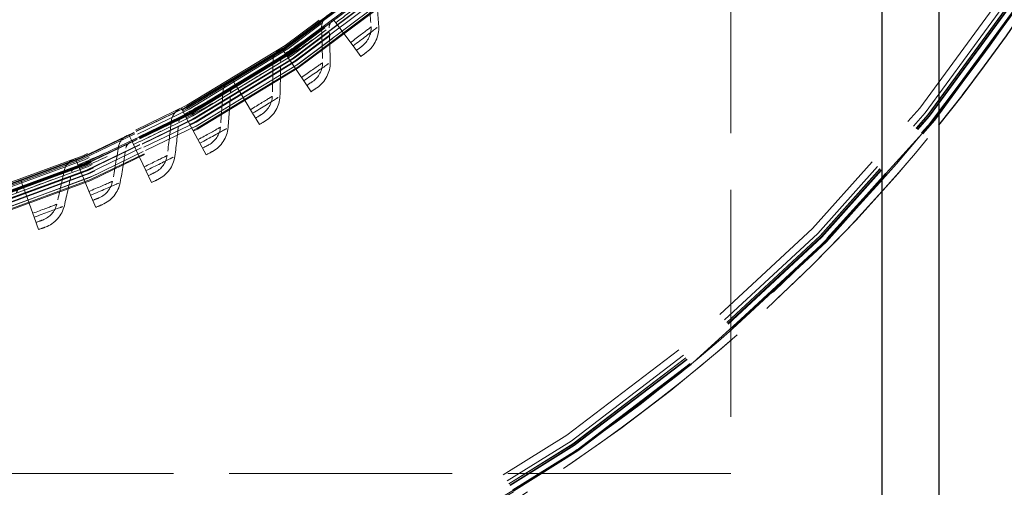
# Model space of a CAD drawing. Units: inches. Extents: x 0.5 to 67.5, y 1.5 to 42.5.
# Drawn here: x 56.3 to 59.5, y 12.6 to 14.1 of the extents above; entities that cross this region are included whole.
import ezdxf

# ---------------------------------------------------------------- set-up
doc = ezdxf.new("R2010")
doc.units = ezdxf.units.IN
doc.header["$LTSCALE"] = 4
doc.header["$MEASUREMENT"] = 0
doc.linetypes.add('DASHED', pattern=[0.2067, 0.1654, -0.0413])
for name, color, linetype, lineweight in [('Hidden (ANSI)', 7, 'DASHED', 5), ('Hidden Narrow (ANSI)', 7, 'DASHED', 5), ('Visible (ANSI)', 7, 'Continuous', 25)]:
    doc.layers.add(name, color=color, linetype=linetype, lineweight=lineweight)

msp = doc.modelspace()

# ---------------------------------------------------------------- linework, layer by layer
at = {"layer": 'Hidden (ANSI)', "ltscale": 1.13389}
msp.add_line((58.6352, 21.9775), (58.635, 12.6025), dxfattribs=at)
at = {"layer": 'Hidden (ANSI)', "ltscale": 0.001391}
for p, q in [((57.3203, 14.1041), (57.3218, 14.102)), ((57.1612, 13.9916), (57.1626, 13.9894)), ((56.9967, 13.887), (56.998, 13.8847)), ((56.8273, 13.7905), (56.8285, 13.7882)), ((56.6534, 13.7026), (56.6545, 13.7002)), ((56.4754, 13.6232), (56.4764, 13.6208)), ((56.2937, 13.5527), (56.2945, 13.5502))]:
    msp.add_line(p, q, dxfattribs=at)
at = {"layer": 'Hidden (ANSI)', "ltscale": 0.011635}
for p, q in [((57.3285, 14.093), (57.3218, 14.102)), ((57.1688, 13.9801), (57.1626, 13.9894)), ((57.0038, 13.8751), (56.998, 13.8847)), ((56.8338, 13.7784), (56.8285, 13.7882)), ((56.6593, 13.6901), (56.6545, 13.7002)), ((56.4807, 13.6105), (56.4764, 13.6208)), ((56.2983, 13.5397), (56.2945, 13.5502))]:
    msp.add_line(p, q, dxfattribs=at)
at = {"layer": 'Hidden (ANSI)', "ltscale": 0.054314}
for p, q in [((57.3854, 14.0166), (57.3285, 14.093)), ((57.2219, 13.901), (57.1688, 13.9801)), ((57.053, 13.7935), (57.0038, 13.8751)), ((56.8789, 13.6944), (56.8338, 13.7784)), ((56.7002, 13.604), (56.6593, 13.6901)), ((56.5173, 13.5225), (56.4807, 13.6105)), ((56.3306, 13.4501), (56.2983, 13.5397))]:
    msp.add_line(p, q, dxfattribs=at)
at = {"layer": 'Hidden (ANSI)', "ltscale": 0.02337}
for p, q in [((57.1487, 14.0101), (57.1612, 13.9916)), ((56.9851, 13.9061), (56.9967, 13.887)), ((56.8167, 13.8103), (56.8273, 13.7905)), ((56.6438, 13.7228), (56.6534, 13.7026)), ((56.4668, 13.6439), (56.4754, 13.6232)), ((56.2861, 13.5737), (56.2937, 13.5527))]:
    msp.add_line(p, q, dxfattribs=at)
at = {"layer": 'Hidden (ANSI)', "ltscale": 0.045537}
for p, q in [((57.3854, 14.0166), (57.4114, 13.9817)), ((57.2219, 13.901), (57.2462, 13.8648)), ((57.053, 13.7935), (57.0754, 13.7562)), ((56.8789, 13.6944), (56.8995, 13.6561)), ((56.7002, 13.604), (56.7189, 13.5647)), ((56.5173, 13.5225), (56.5341, 13.4823)), ((56.3306, 13.4501), (56.3454, 13.4091))]:
    msp.add_line(p, q, dxfattribs=at)
at = {"layer": 'Hidden (ANSI)', "ltscale": 1.114992}
msp.add_line((58.635, 12.6025), (51.26, 12.6026), dxfattribs=at)
at = {"layer": 'Hidden (ANSI)', "ltscale": 1.091196}
msp.add_circle((54.9476, 17.2901), 5.6, dxfattribs=at)
at = {"layer": 'Hidden (ANSI)', "ltscale": 1.095327}
msp.add_circle((54.9476, 17.2901), 4.0357, dxfattribs=at)
at = {"layer": 'Hidden (ANSI)', "ltscale": 1.088542}
msp.add_circle((54.9476, 17.2901), 4.0107, dxfattribs=at)
at = {"layer": 'Hidden (ANSI)', "ltscale": 1.085629}
msp.add_circle((54.9476, 17.2901), 4, dxfattribs=at)
at = {"layer": 'Hidden (ANSI)', "ltscale": 1.080167}
msp.add_circle((54.9476, 17.2901), 3.9799, dxfattribs=at)
at = {"layer": 'Hidden (ANSI)', "ltscale": 1.07993}
msp.add_circle((54.9476, 17.2901), 3.979, dxfattribs=at)
at = {"layer": 'Hidden (ANSI)', "ltscale": 1.078844}
msp.add_circle((54.9476, 17.2901), 3.975, dxfattribs=at)
at = {"layer": 'Hidden (ANSI)', "ltscale": 1.073797}
msp.add_circle((54.9476, 17.2901), 3.9564, dxfattribs=at)
at = {"layer": 'Hidden (ANSI)', "ltscale": 1.073441}
msp.add_circle((54.9476, 17.2901), 3.9551, dxfattribs=at)
at = {"layer": 'Hidden (ANSI)', "ltscale": 1.073144}
msp.add_circle((54.9476, 17.2901), 3.954, dxfattribs=at)
at = {"layer": 'Hidden (ANSI)', "ltscale": 1.090893}
msp.add_arc((54.9476, 17.2901), 5.6, 265.1, 265, dxfattribs=at)
at = {"layer": 'Hidden (ANSI)', "ltscale": 1.086023}
msp.add_arc((54.9476, 17.2901), 5.575, 265.1, 265, dxfattribs=at)
at = {"layer": 'Hidden (ANSI)', "ltscale": 1.083803}
msp.add_arc((54.9476, 17.2901), 5.5636, 265.1, 265, dxfattribs=at)
at = {"layer": 'Hidden (ANSI)', "ltscale": 1.079226}
msp.add_arc((54.9476, 17.2901), 5.5401, 265.1, 265, dxfattribs=at)
at = {"layer": 'Hidden (ANSI)', "ltscale": 1.09211}
msp.add_arc((54.9476, 17.2901), 4.025, 270.1, 270, dxfattribs=at)
at = {"layer": 'Hidden (ANSI)', "ltscale": 1.085327}
msp.add_arc((54.9476, 17.2901), 4, 270.1, 270, dxfattribs=at)
at = {"layer": 'Hidden (ANSI)', "ltscale": 1.078544}
msp.add_arc((54.9476, 17.2901), 3.975, 270.1, 270, dxfattribs=at)
at = {"layer": 'Hidden (ANSI)', "ltscale": 1.071761}
msp.add_arc((54.9476, 17.2901), 3.95, 270.1, 270, dxfattribs=at)
at = {"layer": 'Hidden (ANSI)', "ltscale": 1.006664}
msp.add_arc((54.9476, 17.2901), 5.625, 287.1452, 321.0566, dxfattribs=at)
at = {"layer": 'Hidden (ANSI)', "ltscale": 1.095639}
msp.add_open_spline([(54.4574, 11.687), (54.0131, 11.7259), (53.5703, 11.8187), (52.7272, 12.1035), (52.3207, 12.297), (51.57, 12.7709), (51.2205, 13.0545), (50.6022, 13.6917), (50.3291, 14.0496), (49.8779, 14.8142), (49.6967, 15.2263), (49.438, 16.0756), (49.3587, 16.5187), (49.3069, 17.405), (49.334, 17.8544), (49.492, 18.728), (49.624, 19.1584), (49.983, 19.9704), (50.2125, 20.3577), (50.7524, 21.0625), (51.0665, 21.385), (51.7569, 21.9431), (52.1381, 22.1827), (52.9404, 22.5629), (53.3671, 22.7061), (54.2363, 22.887), (54.6848, 22.9259), (55.5722, 22.8973), (56.0172, 22.8297), (56.873, 22.5933), (57.2897, 22.4229), (58.0659, 21.9919), (58.4308, 21.7284), (59.084, 21.127), (59.3767, 20.785), (59.8701, 20.0469), (60.0743, 19.6457), (60.3803, 18.8123), (60.4844, 18.3743), (60.5859, 17.4923), (60.5841, 17.0421), (60.4754, 16.161), (60.3678, 15.7239), (60.055, 14.893), (59.8476, 14.4934), (59.3482, 13.7594), (59.0528, 13.4198), (58.3948, 12.8237), (58.0277, 12.5631), (57.248, 12.1384), (56.83, 11.9714), (55.9723, 11.742), (55.5267, 11.6779), (54.8777, 11.6623), (54.6718, 11.6686), (54.4672, 11.6862)], degree=3, knots=[0, 0, 0, 0, 3.398872, 3.398872, 6.781353, 6.781353, 10.163992, 10.163992, 13.54663, 13.54663, 16.929268, 16.929268, 20.311905, 20.311905, 23.694543, 23.694543, 27.077181, 27.077181, 30.459819, 30.459819, 33.842456, 33.842456, 37.225094, 37.225094, 40.607732, 40.607732, 43.99037, 43.99037, 47.373007, 47.373007, 50.755645, 50.755645, 54.138283, 54.138283, 57.520921, 57.520921, 60.903558, 60.903558, 64.286196, 64.286196, 67.668834, 67.668834, 71.051472, 71.051472, 74.434109, 74.434109, 77.816747, 77.816747, 81.199385, 81.199385, 84.582022, 84.582022, 87.96466, 87.96466, 89.529435, 89.529435, 89.529435, 89.529435], dxfattribs=at)
at = {"layer": 'Hidden (ANSI)', "ltscale": 1.090769}
msp.add_open_spline([(54.4596, 11.7119), (54.0162, 11.7507), (53.5744, 11.8434), (52.7333, 12.128), (52.3279, 12.3215), (51.5793, 12.7951), (51.2309, 13.0786), (50.615, 13.7153), (50.3432, 14.073), (49.8947, 14.8369), (49.7148, 15.2485), (49.4589, 16.0966), (49.3811, 16.539), (49.3323, 17.4235), (49.3609, 17.8718), (49.5218, 18.7429), (49.6553, 19.1718), (50.0169, 19.9805), (50.2477, 20.3658), (50.7897, 21.0665), (51.1048, 21.3867), (51.7966, 21.9399), (52.1783, 22.1768), (52.981, 22.5515), (53.4077, 22.6918), (54.2761, 22.8667), (54.7239, 22.9025), (55.6091, 22.8679), (56.0527, 22.7972), (56.9048, 22.555), (57.3192, 22.3818), (58.0902, 21.9456), (58.4522, 21.6796), (59.0987, 21.074), (59.3878, 20.7302), (59.8735, 19.9893), (60.0734, 19.5871), (60.3708, 18.7526), (60.4703, 18.3146), (60.5627, 17.4336), (60.5562, 16.9845), (60.4384, 16.1065), (60.3263, 15.6715), (60.0049, 14.846), (59.7935, 14.4497), (59.2866, 13.7231), (58.9877, 13.3878), (58.324, 12.8012), (57.9545, 12.5457), (57.1712, 12.132), (56.7519, 11.9708), (55.8932, 11.7533), (55.4477, 11.6954), (54.8262, 11.6891), (54.6473, 11.6958), (54.4693, 11.7111)], degree=3, knots=[0, 0, 0, 0, 3.391393, 3.391393, 6.766356, 6.766356, 10.141478, 10.141478, 13.516598, 13.516598, 16.891719, 16.891719, 20.266839, 20.266839, 23.64196, 23.64196, 27.01708, 27.01708, 30.392201, 30.392201, 33.767321, 33.767321, 37.142442, 37.142442, 40.517562, 40.517562, 43.892683, 43.892683, 47.267803, 47.267803, 50.642924, 50.642924, 54.018044, 54.018044, 57.393164, 57.393164, 60.768285, 60.768285, 64.143405, 64.143405, 67.518526, 67.518526, 70.893646, 70.893646, 74.268767, 74.268767, 77.643887, 77.643887, 81.019008, 81.019008, 84.394128, 84.394128, 87.769249, 87.769249, 89.130358, 89.130358, 89.130358, 89.130358], dxfattribs=at)
at = {"layer": 'Hidden (ANSI)', "ltscale": 0.054551}
for points in [[(57.4359, 14.1935), (57.4393, 14.1556), (57.4423, 14.1174), (57.4447, 14.0791)], [(57.281, 14.0752), (57.2826, 14.0371), (57.2836, 13.9989), (57.2842, 13.9605)], [(57.1205, 13.9646), (57.1202, 13.9265), (57.1194, 13.8883), (57.1181, 13.8499)], [(56.9547, 13.862), (56.9526, 13.824), (56.9499, 13.7858), (56.9467, 13.7476)], [(56.7842, 13.7677), (56.7802, 13.7298), (56.7756, 13.6918), (56.7706, 13.6538)], [(56.6092, 13.6819), (56.6033, 13.6442), (56.5969, 13.6065), (56.59, 13.5687)], [(56.4302, 13.6047), (56.4225, 13.5674), (56.4143, 13.53), (56.4055, 13.4926)]]:
    msp.add_open_spline(points, degree=3, dxfattribs=at)
at = {"layer": 'Hidden (ANSI)', "ltscale": 0.054609}
for points in [[(57.4701, 14.0814), (57.4675, 14.1198), (57.4644, 14.1579), (57.4608, 14.1959)], [(57.3097, 13.9616), (57.309, 14), (57.3077, 14.0383), (57.306, 14.0764)], [(57.1436, 13.8497), (57.1447, 13.8881), (57.1454, 13.9264), (57.1455, 13.9646)], [(56.9722, 13.7461), (56.9752, 13.7844), (56.9778, 13.8227), (56.9798, 13.8608)], [(56.7959, 13.6511), (56.8008, 13.6892), (56.8052, 13.7273), (56.8091, 13.7652)], [(56.6152, 13.5648), (56.622, 13.6026), (56.6283, 13.6404), (56.634, 13.6782)], [(56.4305, 13.4875), (56.4391, 13.525), (56.4472, 13.5624), (56.4548, 13.5998)]]:
    msp.add_open_spline(points, degree=3, dxfattribs=at)
at = {"layer": 'Hidden (ANSI)', "ltscale": 0.023308}
for points in [[(57.3013, 14.1179), (57.2882, 14.1081), (57.2803, 14.0916), (57.281, 14.0752)], [(57.1429, 14.0063), (57.1293, 13.9972), (57.1206, 13.9811), (57.1205, 13.9646)], [(56.9792, 13.9025), (56.9651, 13.8941), (56.9557, 13.8785), (56.9547, 13.862)], [(56.8106, 13.807), (56.7961, 13.7992), (56.7859, 13.7841), (56.7842, 13.7677)], [(56.6375, 13.7198), (56.6227, 13.7128), (56.6117, 13.6981), (56.6092, 13.6819)], [(56.4603, 13.6412), (56.4452, 13.6349), (56.4335, 13.6208), (56.4302, 13.6047)]]:
    msp.add_open_spline(points, degree=3, dxfattribs=at)
at = {"layer": 'Hidden (ANSI)', "ltscale": 0.011652}
for points in [[(57.306, 14.0764), (57.3056, 14.0846), (57.3096, 14.0929), (57.3162, 14.0978)], [(57.1455, 13.9646), (57.1456, 13.9728), (57.1499, 13.9809), (57.1568, 13.9855)], [(56.9798, 13.8608), (56.9802, 13.869), (56.985, 13.8769), (56.992, 13.8811)], [(56.8091, 13.7652), (56.81, 13.7734), (56.8151, 13.781), (56.8224, 13.7849)], [(56.634, 13.6782), (56.6352, 13.6863), (56.6407, 13.6937), (56.6482, 13.6972)], [(56.4548, 13.5998), (56.4564, 13.6078), (56.4623, 13.6149), (56.4699, 13.6181)], [(56.272, 13.5303), (56.274, 13.5383), (56.2802, 13.5451), (56.2879, 13.5479)]]:
    msp.add_open_spline(points, degree=3, dxfattribs=at)
at = {"layer": 'Hidden (ANSI)', "ltscale": 0.03456}
for points in [[(57.4447, 14.0791), (57.4463, 14.0552), (57.4347, 14.0305), (57.4151, 14.0157)], [(57.2842, 13.9605), (57.2846, 13.9366), (57.2719, 13.9124), (57.2515, 13.8986)], [(57.1181, 13.8499), (57.1173, 13.826), (57.1034, 13.8025), (57.0824, 13.7897)], [(56.9467, 13.7476), (56.9447, 13.7237), (56.9297, 13.7009), (56.9082, 13.6892)], [(56.7706, 13.6538), (56.7674, 13.63), (56.7513, 13.608), (56.7292, 13.5974)], [(56.59, 13.5687), (56.5857, 13.5452), (56.5685, 13.524), (56.5459, 13.5144)], [(56.4055, 13.4926), (56.4, 13.4693), (56.3818, 13.449), (56.3588, 13.4406)]]:
    msp.add_open_spline(points, degree=3, dxfattribs=at)
at = {"layer": 'Hidden (ANSI)', "ltscale": 0.046744}
for points in [[(57.4302, 13.9957), (57.4567, 14.0158), (57.4723, 14.0493), (57.4701, 14.0814)], [(57.2656, 13.8779), (57.2931, 13.8966), (57.3103, 13.9293), (57.3097, 13.9616)], [(57.0954, 13.7683), (57.1238, 13.7857), (57.1426, 13.8175), (57.1436, 13.8497)], [(56.9201, 13.6672), (56.9493, 13.6831), (56.9696, 13.714), (56.9722, 13.7461)], [(56.74, 13.5748), (56.77, 13.5893), (56.7918, 13.6191), (56.7959, 13.6511)], [(56.5556, 13.4914), (56.5863, 13.5044), (56.6095, 13.5331), (56.6152, 13.5648)], [(56.3674, 13.4171), (56.3986, 13.4285), (56.4232, 13.4561), (56.4305, 13.4875)]]:
    msp.add_open_spline(points, degree=3, dxfattribs=at)
at = {"layer": 'Hidden (ANSI)', "ltscale": 0.016888}
for points in [[(57.3965, 14.0018), (57.4063, 14.009), (57.4151, 14.0157), (57.4151, 14.0157)], [(57.2323, 13.8856), (57.2424, 13.8924), (57.2515, 13.8986), (57.2515, 13.8986)], [(57.0625, 13.7776), (57.073, 13.7839), (57.0824, 13.7897), (57.0824, 13.7897)], [(56.8877, 13.6781), (56.8984, 13.6839), (56.9082, 13.6892), (56.9082, 13.6892)], [(56.7082, 13.5873), (56.7192, 13.5925), (56.7292, 13.5974), (56.7292, 13.5974)], [(56.5244, 13.5054), (56.5357, 13.5101), (56.5459, 13.5144), (56.5459, 13.5144)], [(56.3369, 13.4326), (56.3484, 13.4367), (56.3588, 13.4406), (56.3588, 13.4406)]]:
    msp.add_open_spline(points, degree=3, dxfattribs=at)
at = {"layer": 'Hidden (ANSI)', "ltscale": 0.016942}
for points in [[(57.4114, 13.9817), (57.4213, 13.989), (57.4302, 13.9957), (57.4302, 13.9957)], [(57.2462, 13.8648), (57.2564, 13.8717), (57.2656, 13.8779), (57.2656, 13.8779)], [(57.0754, 13.7562), (57.0859, 13.7625), (57.0954, 13.7683), (57.0954, 13.7683)], [(56.8995, 13.6561), (56.9103, 13.6619), (56.9201, 13.6672), (56.9201, 13.6672)], [(56.7189, 13.5647), (56.73, 13.57), (56.74, 13.5748), (56.74, 13.5748)], [(56.5341, 13.4823), (56.5454, 13.487), (56.5556, 13.4914), (56.5556, 13.4914)], [(56.3454, 13.4091), (56.3569, 13.4133), (56.3674, 13.4171), (56.3674, 13.4171)]]:
    msp.add_open_spline(points, degree=3, dxfattribs=at)
at = {"layer": 'Hidden Narrow (ANSI)', "ltscale": 1.094514}
msp.add_circle((54.9476, 17.2901), 4.0327, dxfattribs=at)
at = {"layer": 'Hidden Narrow (ANSI)', "ltscale": 1.092414}
msp.add_circle((54.9476, 17.2901), 4.025, dxfattribs=at)
at = {"layer": 'Hidden Narrow (ANSI)', "ltscale": 1.085341}
msp.add_circle((54.9476, 17.2901), 3.9989, dxfattribs=at)
at = {"layer": 'Hidden Narrow (ANSI)', "ltscale": 1.074772}
msp.add_circle((54.9476, 17.2901), 3.96, dxfattribs=at)
at = {"layer": 'Hidden Narrow (ANSI)', "ltscale": 1.091591}
msp.add_arc((54.9476, 17.2901), 5.6036, 265.1, 265, dxfattribs=at)
at = {"layer": 'Hidden Narrow (ANSI)', "ltscale": 1.091168}
msp.add_arc((54.9476, 17.2901), 5.6014, 265.1, 265, dxfattribs=at)
at = {"layer": 'Hidden Narrow (ANSI)', "ltscale": 1.090708}
msp.add_arc((54.9476, 17.2901), 5.599, 265.1, 265, dxfattribs=at)
at = {"layer": 'Hidden Narrow (ANSI)', "ltscale": 1.087418}
msp.add_arc((54.9476, 17.2901), 5.5822, 265.1, 265, dxfattribs=at)
at = {"layer": 'Hidden Narrow (ANSI)', "ltscale": 1.087052}
msp.add_arc((54.9476, 17.2901), 5.5803, 265.1, 265, dxfattribs=at)
at = {"layer": 'Hidden Narrow (ANSI)', "ltscale": 1.086131}
msp.add_arc((54.9476, 17.2901), 5.5756, 265.1, 265, dxfattribs=at)
at = {"layer": 'Hidden Narrow (ANSI)', "ltscale": 1.088826}
msp.add_arc((54.9476, 17.2901), 4.0129, 270.1, 270, dxfattribs=at)
at = {"layer": 'Hidden Narrow (ANSI)', "ltscale": 1.085672}
msp.add_arc((54.9476, 17.2901), 4.0013, 270.1, 270, dxfattribs=at)
at = {"layer": 'Hidden Narrow (ANSI)', "ltscale": 1.08259}
msp.add_arc((54.9476, 17.2901), 3.9899, 270.1, 270, dxfattribs=at)
at = {"layer": 'Hidden Narrow (ANSI)', "ltscale": 1.080482}
msp.add_arc((54.9476, 17.2901), 3.9821, 270.1, 270, dxfattribs=at)
at = {"layer": 'Hidden Narrow (ANSI)', "ltscale": 1.079944}
msp.add_arc((54.9476, 17.2901), 3.9802, 270.1, 270, dxfattribs=at)
at = {"layer": 'Hidden Narrow (ANSI)', "ltscale": 1.079732}
msp.add_arc((54.9476, 17.2901), 3.9794, 270.1, 270, dxfattribs=at)
at = {"layer": 'Hidden Narrow (ANSI)', "ltscale": 1.079185}
msp.add_arc((54.9476, 17.2901), 3.9774, 270.1, 270, dxfattribs=at)
at = {"layer": 'Hidden Narrow (ANSI)', "ltscale": 1.079091}
msp.add_arc((54.9476, 17.2901), 3.977, 270.1, 270, dxfattribs=at)
at = {"layer": 'Hidden Narrow (ANSI)', "ltscale": 1.075637}
msp.add_arc((54.9476, 17.2901), 3.9643, 270.1, 270, dxfattribs=at)
at = {"layer": 'Hidden Narrow (ANSI)', "ltscale": 1.07297}
msp.add_arc((54.9476, 17.2901), 3.9545, 270.1, 270, dxfattribs=at)
at = {"layer": 'Hidden Narrow (ANSI)', "ltscale": 1.072855}
msp.add_arc((54.9476, 17.2901), 3.954, 270.1, 270, dxfattribs=at)
at = {"layer": 'Hidden Narrow (ANSI)', "ltscale": 0.124819}
for points in [[(57.3285, 14.093), (57.3707, 14.1244), (57.4115, 14.1564), (57.4357, 14.1757), (57.4519, 14.1887), (57.4608, 14.1959), (57.4608, 14.1959)], [(57.1688, 13.9801), (57.2125, 14.0094), (57.2549, 14.0393), (57.28, 14.0574), (57.2968, 14.0696), (57.306, 14.0764), (57.306, 14.0764)], [(57.0038, 13.8751), (57.0488, 13.9022), (57.0926, 13.9301), (57.1186, 13.9469), (57.136, 13.9582), (57.1455, 13.9646), (57.1455, 13.9646)], [(56.8338, 13.7784), (56.8801, 13.8032), (56.9252, 13.8289), (56.952, 13.8445), (56.9699, 13.8549), (56.9798, 13.8608), (56.9798, 13.8608)], [(56.6593, 13.6901), (56.7068, 13.7127), (56.7531, 13.7361), (56.7806, 13.7503), (56.799, 13.7598), (56.8091, 13.7652), (56.8091, 13.7652)], [(56.4807, 13.6105), (56.5292, 13.6307), (56.5766, 13.6518), (56.6048, 13.6647), (56.6236, 13.6733), (56.634, 13.6782), (56.634, 13.6782)], [(56.2983, 13.5397), (56.3478, 13.5575), (56.3962, 13.5763), (56.4249, 13.5877), (56.4442, 13.5954), (56.4548, 13.5998), (56.4548, 13.5998)]]:
    msp.add_open_spline(points, degree=3, knots=[1.570796, 1.570796, 1.570796, 1.570796, 2.511418, 2.511418, 2.511418, 3.141593, 3.141593, 3.141593, 3.141593], dxfattribs=at)
at = {"layer": 'Hidden Narrow (ANSI)', "ltscale": 0.108996}
for points in [[(57.1612, 13.9916), (57.2005, 14.018), (57.2387, 14.0449), (57.2604, 14.0604), (57.2737, 14.0699), (57.281, 14.0752), (57.281, 14.0752)], [(56.9967, 13.887), (57.0373, 13.9114), (57.0768, 13.9364), (57.0992, 13.9508), (57.113, 13.9597), (57.1205, 13.9646), (57.1205, 13.9646)], [(56.8273, 13.7905), (56.8691, 13.813), (56.9097, 13.836), (56.9328, 13.8493), (56.947, 13.8575), (56.9547, 13.862), (56.9547, 13.862)], [(56.6534, 13.7026), (56.6962, 13.7229), (56.7379, 13.7439), (56.7617, 13.7561), (56.7763, 13.7636), (56.7842, 13.7677), (56.7842, 13.7677)], [(56.4754, 13.6232), (56.5191, 13.6414), (56.5618, 13.6603), (56.5861, 13.6713), (56.6011, 13.6781), (56.6092, 13.6819), (56.6092, 13.6819)], [(56.2937, 13.5527), (56.3383, 13.5687), (56.3819, 13.5855), (56.4067, 13.5953), (56.4219, 13.6014), (56.4302, 13.6047), (56.4302, 13.6047)]]:
    msp.add_open_spline(points, degree=3, knots=[1.570796, 1.570796, 1.570796, 1.570796, 2.543883, 2.543883, 2.543883, 3.141593, 3.141593, 3.141593, 3.141593], dxfattribs=at)
at = {"layer": 'Hidden Narrow (ANSI)', "ltscale": 0.062488}
for points in [[(57.3772, 14.0277), (57.4026, 14.0466), (57.427, 14.0654), (57.438, 14.0739), (57.4424, 14.0773), (57.4447, 14.0791), (57.4447, 14.0791)], [(57.2142, 13.9124), (57.2405, 13.9301), (57.2659, 13.9477), (57.2772, 13.9556), (57.2818, 13.9588), (57.2842, 13.9605), (57.2842, 13.9605)], [(57.0458, 13.8053), (57.0729, 13.8217), (57.0991, 13.838), (57.1109, 13.8453), (57.1156, 13.8483), (57.1181, 13.8499), (57.1181, 13.8499)], [(56.8724, 13.7066), (56.9003, 13.7216), (56.9272, 13.7366), (56.9393, 13.7434), (56.9442, 13.7461), (56.9467, 13.7476), (56.9467, 13.7476)], [(56.6943, 13.6165), (56.7229, 13.6301), (56.7505, 13.6438), (56.7629, 13.6499), (56.7679, 13.6524), (56.7706, 13.6538), (56.7706, 13.6538)], [(56.512, 13.5353), (56.5412, 13.5474), (56.5695, 13.5597), (56.5822, 13.5653), (56.5873, 13.5675), (56.59, 13.5687), (56.59, 13.5687)], [(56.3259, 13.463), (56.3557, 13.4738), (56.3846, 13.4847), (56.3975, 13.4896), (56.4028, 13.4916), (56.4055, 13.4926), (56.4055, 13.4926)]]:
    msp.add_open_spline(points, degree=3, knots=[1.570796, 1.570796, 1.570796, 1.570796, 2.688934, 2.688934, 2.688934, 3.141593, 3.141593, 3.141593, 3.141593], dxfattribs=at)
at = {"layer": 'Hidden Narrow (ANSI)', "ltscale": 0.078422}
for points in [[(57.3854, 14.0166), (57.4155, 14.0391), (57.4447, 14.0615), (57.4593, 14.0729), (57.4663, 14.0784), (57.4701, 14.0814), (57.4701, 14.0814)], [(57.2219, 13.901), (57.2531, 13.9219), (57.2833, 13.943), (57.2984, 13.9536), (57.3058, 13.9588), (57.3097, 13.9616), (57.3097, 13.9616)], [(57.053, 13.7935), (57.0851, 13.8129), (57.1163, 13.8324), (57.1319, 13.8423), (57.1395, 13.8471), (57.1436, 13.8497), (57.1436, 13.8497)], [(56.8789, 13.6944), (56.912, 13.7122), (56.9441, 13.7302), (56.9602, 13.7393), (56.968, 13.7437), (56.9722, 13.7461), (56.9722, 13.7461)], [(56.7002, 13.604), (56.7341, 13.6202), (56.7671, 13.6366), (56.7836, 13.6449), (56.7916, 13.6489), (56.7959, 13.6511), (56.7959, 13.6511)], [(56.5173, 13.5225), (56.552, 13.537), (56.5857, 13.5517), (56.6026, 13.5592), (56.6108, 13.5628), (56.6152, 13.5648), (56.6152, 13.5648)], [(56.3306, 13.4501), (56.366, 13.4628), (56.4004, 13.4759), (56.4176, 13.4825), (56.426, 13.4857), (56.4305, 13.4875), (56.4305, 13.4875)]]:
    msp.add_open_spline(points, degree=3, knots=[1.570796, 1.570796, 1.570796, 1.570796, 2.627324, 2.627324, 2.627324, 3.141593, 3.141593, 3.141593, 3.141593], dxfattribs=at)
at = {"layer": 'Visible (ANSI)'}
for p, q in [((59.3227, 22.665), (59.3225, 11.915)), ((59.135, 12.1025), (59.1352, 22.4775))]:
    msp.add_line(p, q, dxfattribs=at)
msp.add_arc((54.9476, 17.2901), 5.625, 321.0566, 38.9415, dxfattribs=at)

doc.saveas('drawing.dxf')
